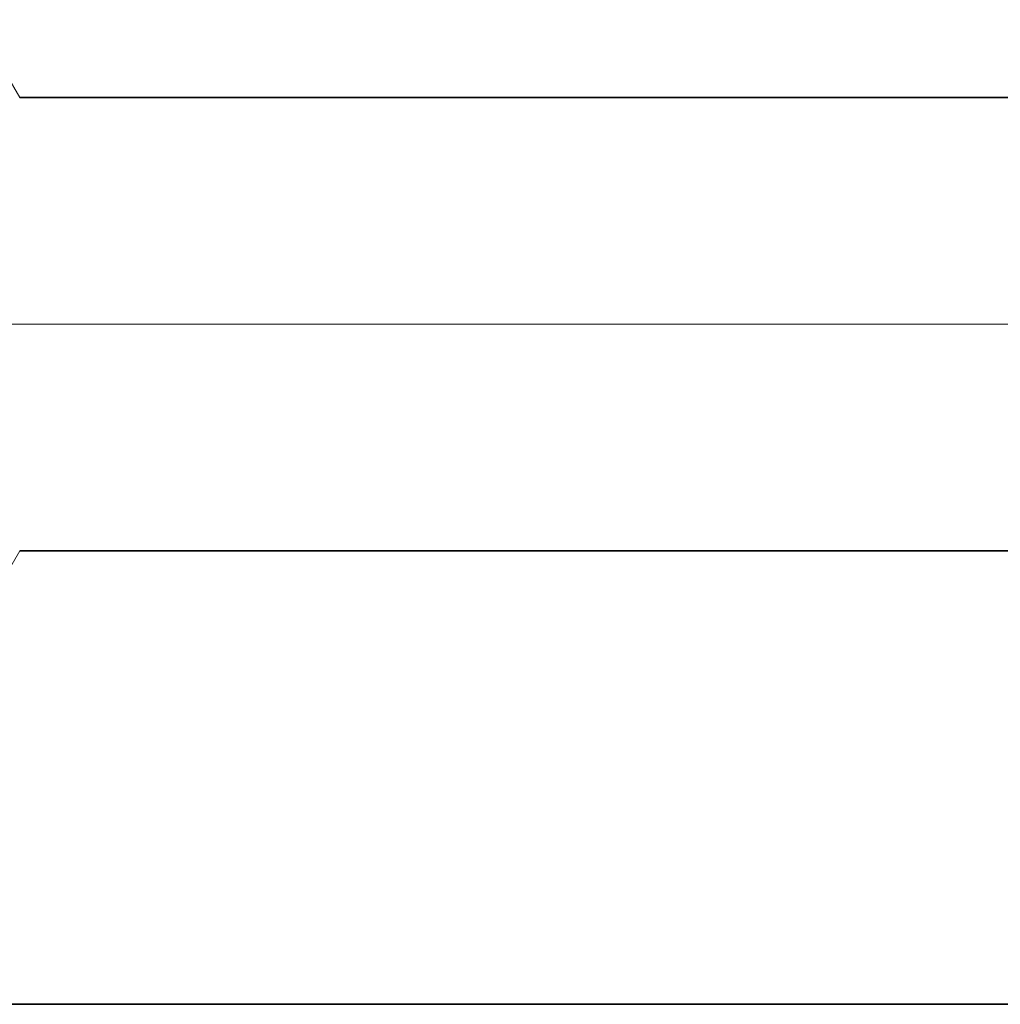
# Model space of a CAD drawing. Extents: x 0 to 10.8, y 0 to 8.2.
# Drawn here: x 1.3 to 1.5, y 1.6 to 1.7 of the extents above; entities that cross this region are included whole.
import ezdxf

# ---------------------------------------------------------------- set-up
doc = ezdxf.new("R2010")
doc.units = 0
doc.header["$MEASUREMENT"] = 0
doc.layers.get('0').update_dxf_attribs({"lineweight": 13})

# ---------------------------------------------------------------- blocks, each defined once
blk = doc.blocks.new('BLOCK23')
at = {"color": 7, "lineweight": 13, "ltscale": 0.03937}
blk.add_line((6.028561, 0.75), (-19.199383, 0.75), dxfattribs=at)
blk = doc.blocks.new('BLOCK28')
at = {"color": 7, "lineweight": 5, "ltscale": 0.002481}
blk.add_line((-13.75, 0.414065), (-13.700385, 0.5), dxfattribs=at)
at = {"color": 7, "lineweight": 5, "ltscale": 0.03937}
for p, q in [((-13.700385, 0.5), (-7.219, 0.5)), ((-10.7345, 0), (-14.625, 0))]:
    blk.add_line(p, q, dxfattribs=at)
blk = doc.blocks.new('BLOCK29')
at = {"color": 7, "lineweight": 5, "ltscale": 0.002481}
blk.add_line((-13.700385, 1), (-13.75, 1.085935), dxfattribs=at)
at = {"color": 7, "lineweight": 5, "ltscale": 0.03937}
blk.add_line((-7.219, 1), (-13.700385, 1), dxfattribs=at)

msp = doc.modelspace()

# ---------------------------------------------------------------- linework, layer by layer
at = {"color": 7, "lineweight": 35, "ltscale": 0.03937}
for p, q in [((1.33763, 1.71208), (2.28515, 1.71208)), ((1.33763, 1.63898), (2.28515, 1.63898))]:
    msp.add_line(p, q, dxfattribs=at)
at = {"color": 7, "lineweight": 35, "ltscale": 0.014219}
msp.add_line((1.20246, 1.56589), (1.77121, 1.56589), dxfattribs=at)

# ---------------------------------------------------------------- block references
at = {"lineweight": 0, "xscale": 0.146191, "yscale": 0.146191, "zscale": 0.146191}
for name in ['BLOCK29', 'BLOCK23', 'BLOCK28']:
    msp.add_blockref(name, (3.3405, 1.56589), dxfattribs=at)

doc.saveas('drawing.dxf')
